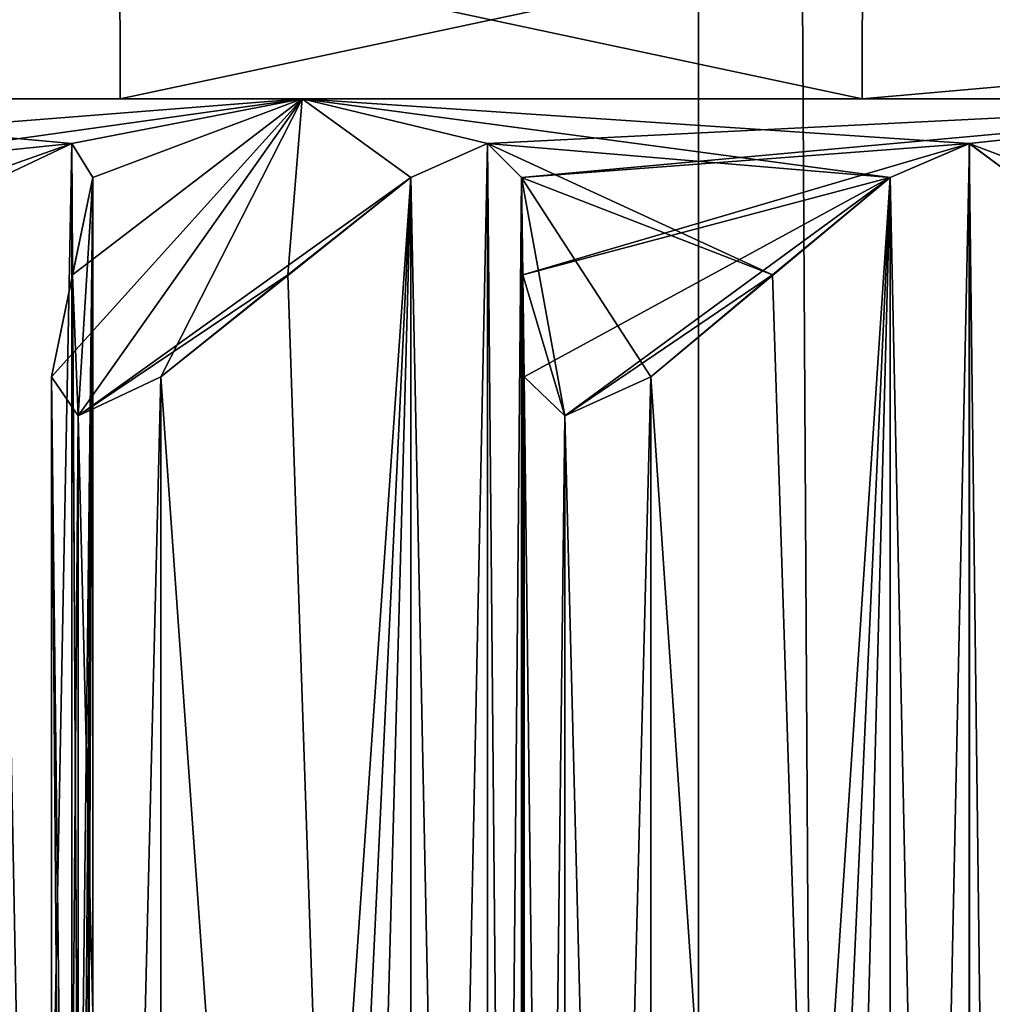
# Model space of a CAD drawing. Units: millimetres. Extents: x -65 to 126, y -173 to 252.
# Drawn here: x -8 to -5, y 124 to 127 of the extents above; entities that cross this region are included whole.
import ezdxf

# ---------------------------------------------------------------- set-up
doc = ezdxf.new("R2010")
doc.units = ezdxf.units.MM
doc.header["$LTSCALE"] = 52.148148
for name, color, linetype in [('421', 7, 'CONTINUOUS'), ('424', 7, 'CONTINUOUS'), ('494', 7, 'CONTINUOUS'), ('495', 7, 'CONTINUOUS'), ('496', 7, 'CONTINUOUS'), ('497', 7, 'CONTINUOUS'), ('498', 7, 'CONTINUOUS'), ('499', 7, 'CONTINUOUS'), ('500', 7, 'CONTINUOUS'), ('501', 7, 'CONTINUOUS'), ('502', 7, 'CONTINUOUS'), ('534', 7, 'CONTINUOUS'), ('535', 7, 'CONTINUOUS'), ('536', 7, 'CONTINUOUS'), ('537', 7, 'CONTINUOUS'), ('538', 7, 'CONTINUOUS'), ('539', 7, 'CONTINUOUS'), ('540', 7, 'CONTINUOUS'), ('541', 7, 'CONTINUOUS'), ('542', 7, 'CONTINUOUS'), ('575', 7, 'CONTINUOUS'), ('580', 7, 'CONTINUOUS')]:
    doc.layers.add(name, color=color, linetype=linetype)

msp = doc.modelspace()

# ---------------------------------------------------------------- linework, layer by layer
at = {"layer": '421', "linetype": 'CONTINUOUS'}
for points in [[(-9.7007, 126.6, 4.0182), (-7.4246, 126.6, 7.4246), (-9.7007, 126.6, -4.0182), (-9.7007, 126.6, 4.0182)], [(-9.7007, 126.6, -4.0182), (-7.4246, 126.6, 7.4246), (-7.9988, 126.6), (-9.7007, 126.6, -4.0182)], [(-7.4246, 126.6, -7.4246), (-9.7007, 126.6, -4.0182), (-7.9988, 126.6), (-7.4246, 126.6, -7.4246)], [(-7.9988, 126.6), (-7.4246, 126.6, 7.4246), (-5.6584, 126.6, 5.6543), (-7.9988, 126.6)], [(-5.6584, 126.6, -5.6543), (-7.4246, 126.6, -7.4246), (-7.9988, 126.6), (-5.6584, 126.6, -5.6543)], [(-7.4246, 126.6, 7.4246), (-4.0182, 126.6, 9.7007), (-5.6584, 126.6, 5.6543), (-7.4246, 126.6, 7.4246)], [(-4.0182, 126.6, -9.7007), (-7.4246, 126.6, -7.4246), (-5.6584, 126.6, -5.6543), (-4.0182, 126.6, -9.7007)], [(-4.0182, 126.6, 9.7007), (0, 126.6, 10.5), (-5.6584, 126.6, 5.6543), (-4.0182, 126.6, 9.7007)], [(0, 126.6, 10.5), (0, 126.6, 8), (-5.6584, 126.6, 5.6543), (0, 126.6, 10.5)], [(0, 126.6, -8), (-4.0182, 126.6, -9.7007), (-5.6584, 126.6, -5.6543), (0, 126.6, -8)]]:
    msp.add_3dface(points, dxfattribs=at)
at = {"layer": '424', "linetype": 'CONTINUOUS'}
for points in [[(-7.4246, 126.6, 7.4246), (-9.7007, 126.6, 4.0182), (-8.1511, 126.4596, 6.8396), (-7.4246, 126.6, 7.4246)], [(-8.1511, 126.4596, 6.8396), (-9.7007, 126.6, 4.0182), (-8.3778, 126.3523, 6.7324), (-8.1511, 126.4596, 6.8396)], [(-9.7007, 126.6, -4.0182), (-7.4246, 126.6, -7.4246), (-9.2149, 126.4596, -5.3203), (-9.7007, 126.6, -4.0182)], [(-9.2149, 126.4596, -5.3203), (-7.4246, 126.6, -7.4246), (-9.1918, 126.3523, -5.5699), (-9.2149, 126.4596, -5.3203)], [(-9.1918, 126.3523, -5.5699), (-7.4246, 126.6, -7.4246), (-8.1511, 126.4596, -6.8396), (-9.1918, 126.3523, -5.5699)], [(-8.1493, 126.045, -7.4701), (-7.4246, 126.6, -7.4246), (-8.2156, 125.7227, -7.8706), (-8.1493, 126.045, -7.4701)], [(-8.2156, 125.7227, -7.8706), (-7.4246, 126.6, -7.4246), (-8.1317, 125.5999, -8.1317), (-8.2156, 125.7227, -7.8706)], [(-8.0849, 126.3523, 7.0814), (-7.4246, 126.6, 7.4246), (-8.1511, 126.4596, 6.8396), (-8.0849, 126.3523, 7.0814)], [(-8.1511, 126.4596, -6.8396), (-7.4246, 126.6, -7.4246), (-8.0849, 126.3523, -7.0814), (-8.1511, 126.4596, -6.8396)], [(-8.0849, 126.3523, -7.0814), (-7.4246, 126.6, -7.4246), (-8.1493, 126.045, -7.4701), (-8.0849, 126.3523, -7.0814)], [(-7.8706, 125.7227, 8.2156), (-7.4246, 126.6, 7.4246), (-8.1317, 125.5999, 8.1317), (-7.8706, 125.7227, 8.2156)], [(-8.1317, 125.5999, 8.1317), (-7.4246, 126.6, 7.4246), (-8.0849, 126.3523, 7.0814), (-8.1317, 125.5999, 8.1317)], [(-8.1317, 125.5999, -8.1317), (-7.4246, 126.6, -7.4246), (-7.0814, 126.3523, -8.0849), (-8.1317, 125.5999, -8.1317)], [(-7.4701, 126.045, 8.1493), (-7.4246, 126.6, 7.4246), (-7.8706, 125.7227, 8.2156), (-7.4701, 126.045, 8.1493)], [(-7.0814, 126.3523, 8.0849), (-7.4246, 126.6, 7.4246), (-7.4701, 126.045, 8.1493), (-7.0814, 126.3523, 8.0849)], [(-4.0182, 126.6, 9.7007), (-7.4246, 126.6, 7.4246), (-5.3203, 126.4596, 9.2149), (-4.0182, 126.6, 9.7007)], [(-5.3203, 126.4596, 9.2149), (-7.4246, 126.6, 7.4246), (-5.5699, 126.3523, 9.1918), (-5.3203, 126.4596, 9.2149)], [(-5.5699, 126.3523, 9.1918), (-7.4246, 126.6, 7.4246), (-6.8396, 126.4596, 8.1511), (-5.5699, 126.3523, 9.1918)], [(-6.8396, 126.4596, 8.1511), (-7.4246, 126.6, 7.4246), (-7.0814, 126.3523, 8.0849), (-6.8396, 126.4596, 8.1511)], [(-7.4246, 126.6, -7.4246), (-4.0182, 126.6, -9.7007), (-6.8396, 126.4596, -8.1511), (-7.4246, 126.6, -7.4246)], [(-7.0814, 126.3523, -8.0849), (-7.4246, 126.6, -7.4246), (-6.8396, 126.4596, -8.1511), (-7.0814, 126.3523, -8.0849)], [(-6.8396, 126.4596, -8.1511), (-4.0182, 126.6, -9.7007), (-6.7324, 126.3523, -8.3778), (-6.8396, 126.4596, -8.1511)], [(-6.7324, 126.3523, -8.3778), (-4.0182, 126.6, -9.7007), (-5.3202, 126.4596, -9.2149), (-6.7324, 126.3523, -8.3778)], [(-4.2324, 126.045, 10.2128), (-4.0182, 126.6, 9.7007), (-5.3203, 126.4596, 9.2149), (-4.2324, 126.045, 10.2128)], [(-5.3202, 126.4596, -9.2149), (-4.0182, 126.6, -9.7007), (-5.1754, 126.3523, -9.4196), (-5.3202, 126.4596, -9.2149)], [(-9.3227, 126.045, -5.9416), (-9.1918, 126.3523, -5.5699), (-8.1511, 126.4596, -6.8396), (-9.3227, 126.045, -5.9416)], [(-8.3778, 126.3523, -6.7324), (-9.3227, 126.045, -5.9416), (-8.1511, 126.4596, -6.8396), (-8.3778, 126.3523, -6.7324)], [(-5.9416, 126.045, 9.3227), (-5.5699, 126.3523, 9.1918), (-6.8396, 126.4596, 8.1511), (-5.9416, 126.045, 9.3227)], [(-6.7324, 126.3523, 8.3778), (-5.9416, 126.045, 9.3227), (-6.8396, 126.4596, 8.1511), (-6.7324, 126.3523, 8.3778)], [(-6.7283, 126.045, -8.7718), (-6.7324, 126.3523, -8.3778), (-5.3202, 126.4596, -9.2149), (-6.7283, 126.045, -8.7718)], [(-5.5699, 126.3523, -9.1918), (-6.7283, 126.045, -8.7718), (-5.3202, 126.4596, -9.2149), (-5.5699, 126.3523, -9.1918)], [(-5.1754, 126.3523, 9.4196), (-4.2324, 126.045, 10.2128), (-5.3203, 126.4596, 9.2149), (-5.1754, 126.3523, 9.4196)], [(-8.1493, 126.045, 7.4701), (-8.1317, 125.5999, 8.1317), (-8.0849, 126.3523, 7.0814), (-8.1493, 126.045, 7.4701)], [(-7.4701, 126.045, -8.1493), (-8.1317, 125.5999, -8.1317), (-7.0814, 126.3523, -8.0849), (-7.4701, 126.045, -8.1493)], [(-6.3244, 125.7227, 9.4575), (-5.9416, 126.045, 9.3227), (-6.7324, 126.3523, 8.3778), (-6.3244, 125.7227, 9.4575)], [(-6.5961, 125.5999, 9.4203), (-6.3244, 125.7227, 9.4575), (-6.7324, 126.3523, 8.3778), (-6.5961, 125.5999, 9.4203)], [(-6.7283, 126.045, 8.7717), (-6.5961, 125.5999, 9.4203), (-6.7324, 126.3523, 8.3778), (-6.7283, 126.045, 8.7717)], [(-6.724, 125.7227, -9.1776), (-6.7283, 126.045, -8.7718), (-5.5699, 126.3523, -9.1918), (-6.724, 125.7227, -9.1776)], [(-6.5961, 125.5999, -9.4202), (-6.724, 125.7227, -9.1776), (-5.5699, 126.3523, -9.1918), (-6.5961, 125.5999, -9.4202)], [(-5.9415, 126.045, -9.3226), (-6.5961, 125.5999, -9.4202), (-5.5699, 126.3523, -9.1918), (-5.9415, 126.045, -9.3226)], [(-8.2156, 125.7227, 7.8706), (-8.1317, 125.5999, 8.1317), (-8.1493, 126.045, 7.4701), (-8.2156, 125.7227, 7.8706)], [(-7.8706, 125.7227, -8.2156), (-8.1317, 125.5999, -8.1317), (-7.4701, 126.045, -8.1493), (-7.8706, 125.7227, -8.2156)], [(-6.724, 125.7227, 9.1776), (-6.5961, 125.5999, 9.4203), (-6.7283, 126.045, 8.7717), (-6.724, 125.7227, 9.1776)], [(-6.3244, 125.7227, -9.4575), (-6.5961, 125.5999, -9.4202), (-5.9415, 126.045, -9.3226), (-6.3244, 125.7227, -9.4575)]]:
    msp.add_3dface(points, dxfattribs=at)
at = {"layer": '494', "linetype": 'CONTINUOUS'}
for points in [[(-5.3203, 114.6, -9.215), (-5.5699, 114.6, -9.1918), (-5.3202, 126.4596, -9.2149), (-5.3203, 114.6, -9.215)], [(-5.5699, 114.6, -9.1918), (-5.5699, 126.3523, -9.1918), (-5.3202, 126.4596, -9.2149), (-5.5699, 114.6, -9.1918)], [(-5.3203, 114.6, -9.215), (-5.3202, 126.4596, -9.2149), (-5.1754, 126.3523, -9.4196), (-5.3203, 114.6, -9.215)], [(-5.1754, 114.6, -9.4196), (-5.3203, 114.6, -9.215), (-5.1754, 126.3523, -9.4196), (-5.1754, 114.6, -9.4196)]]:
    msp.add_3dface(points, dxfattribs=at)
at = {"layer": '495', "linetype": 'CONTINUOUS'}
for points in [[(-6.729, 114.6, -8.7017), (-6.7324, 114.6, -8.3778), (-6.7324, 126.3523, -8.3778), (-6.729, 114.6, -8.7017)], [(-6.729, 114.6, -8.7017), (-6.7324, 126.3523, -8.3778), (-6.7266, 114.786, -8.9376), (-6.729, 114.6, -8.7017)], [(-6.7324, 126.3523, -8.3778), (-6.7283, 126.045, -8.7718), (-6.724, 125.7227, -9.1776), (-6.7324, 126.3523, -8.3778)], [(-6.7324, 126.3523, -8.3778), (-6.724, 125.7227, -9.1776), (-6.724, 114.9773, -9.1776), (-6.7324, 126.3523, -8.3778)], [(-6.7324, 126.3523, -8.3778), (-6.724, 114.9773, -9.1776), (-6.7266, 114.786, -8.9376), (-6.7324, 126.3523, -8.3778)]]:
    msp.add_3dface(points, dxfattribs=at)
at = {"layer": '496', "linetype": 'CONTINUOUS'}
for points in [[(-6.724, 125.7227, -9.1776), (-6.5961, 125.5999, -9.4202), (-6.724, 114.9773, -9.1776), (-6.724, 125.7227, -9.1776)], [(-6.5961, 125.5999, -9.4202), (-6.3244, 125.7227, -9.4575), (-6.5961, 115.1001, -9.4202), (-6.5961, 125.5999, -9.4202)], [(-6.3244, 125.7227, -9.4575), (-6.3244, 114.9773, -9.4575), (-6.5961, 115.1001, -9.4202), (-6.3244, 125.7227, -9.4575)], [(-6.724, 114.9773, -9.1776), (-6.5961, 125.5999, -9.4202), (-6.5961, 115.1001, -9.4202), (-6.724, 114.9773, -9.1776)]]:
    msp.add_3dface(points, dxfattribs=at)
at = {"layer": '497', "linetype": 'CONTINUOUS'}
for points in [[(-5.5699, 114.6, -9.1918), (-5.9415, 126.045, -9.3226), (-5.5699, 126.3523, -9.1918), (-5.5699, 114.6, -9.1918)], [(-5.5699, 114.6, -9.1918), (-6.3244, 125.7227, -9.4575), (-5.9415, 126.045, -9.3226), (-5.5699, 114.6, -9.1918)], [(-6.3244, 125.7227, -9.4575), (-5.5699, 114.6, -9.1918), (-6.3244, 114.9773, -9.4575), (-6.3244, 125.7227, -9.4575)]]:
    msp.add_3dface(points, dxfattribs=at)
at = {"layer": '498', "linetype": 'CONTINUOUS'}
for points in [[(-6.8396, 114.6, -8.1512), (-7.0814, 114.6, -8.0849), (-6.8396, 126.4596, -8.1511), (-6.8396, 114.6, -8.1512)], [(-7.0814, 114.6, -8.0849), (-7.0814, 126.3523, -8.0849), (-6.8396, 126.4596, -8.1511), (-7.0814, 114.6, -8.0849)], [(-6.8396, 114.6, -8.1512), (-6.8396, 126.4596, -8.1511), (-6.7324, 126.3523, -8.3778), (-6.8396, 114.6, -8.1512)], [(-6.7324, 114.6, -8.3778), (-6.8396, 114.6, -8.1512), (-6.7324, 126.3523, -8.3778), (-6.7324, 114.6, -8.3778)]]:
    msp.add_3dface(points, dxfattribs=at)
at = {"layer": '499', "linetype": 'CONTINUOUS'}
for points in [[(-8.0849, 126.3523, -7.0814), (-8.1493, 126.045, -7.4701), (-8.2156, 125.7227, -7.8706), (-8.0849, 126.3523, -7.0814)], [(-8.0849, 126.3523, -7.0814), (-8.2156, 125.7227, -7.8706), (-8.2156, 114.9773, -7.8706), (-8.0849, 126.3523, -7.0814)], [(-8.0849, 126.3523, -7.0814), (-8.2156, 114.9773, -7.8706), (-8.1764, 114.786, -7.6338), (-8.0849, 126.3523, -7.0814)], [(-8.1378, 114.6, -7.401), (-8.0849, 126.3523, -7.0814), (-8.1764, 114.786, -7.6338), (-8.1378, 114.6, -7.401)], [(-8.1378, 114.6, -7.401), (-8.0849, 114.6, -7.0814), (-8.0849, 126.3523, -7.0814), (-8.1378, 114.6, -7.401)]]:
    msp.add_3dface(points, dxfattribs=at)
at = {"layer": '500', "linetype": 'CONTINUOUS'}
for points in [[(-8.2156, 125.7227, -7.8706), (-8.1317, 125.5999, -8.1317), (-8.2156, 114.9773, -7.8706), (-8.2156, 125.7227, -7.8706)], [(-8.1317, 125.5999, -8.1317), (-7.8706, 125.7227, -8.2156), (-8.1317, 115.1001, -8.1317), (-8.1317, 125.5999, -8.1317)], [(-7.8706, 125.7227, -8.2156), (-7.8706, 114.9773, -8.2156), (-8.1317, 115.1001, -8.1317), (-7.8706, 125.7227, -8.2156)], [(-8.2156, 114.9773, -7.8706), (-8.1317, 125.5999, -8.1317), (-8.1317, 115.1001, -8.1317), (-8.2156, 114.9773, -7.8706)]]:
    msp.add_3dface(points, dxfattribs=at)
at = {"layer": '501', "linetype": 'CONTINUOUS'}
for points in [[(-7.0814, 114.6, -8.0849), (-7.4701, 126.045, -8.1493), (-7.0814, 126.3523, -8.0849), (-7.0814, 114.6, -8.0849)], [(-7.0814, 114.6, -8.0849), (-7.8706, 125.7227, -8.2156), (-7.4701, 126.045, -8.1493), (-7.0814, 114.6, -8.0849)], [(-7.8706, 125.7227, -8.2156), (-7.0814, 114.6, -8.0849), (-7.8706, 114.9773, -8.2156), (-7.8706, 125.7227, -8.2156)]]:
    msp.add_3dface(points, dxfattribs=at)
at = {"layer": '502', "linetype": 'CONTINUOUS'}
for points in [[(-8.1512, 114.6, -6.8396), (-8.3778, 114.6, -6.7324), (-8.1511, 126.4596, -6.8396), (-8.1512, 114.6, -6.8396)], [(-8.3778, 114.6, -6.7324), (-8.3778, 126.3523, -6.7324), (-8.1511, 126.4596, -6.8396), (-8.3778, 114.6, -6.7324)], [(-8.1512, 114.6, -6.8396), (-8.1511, 126.4596, -6.8396), (-8.0849, 126.3523, -7.0814), (-8.1512, 114.6, -6.8396)], [(-8.0849, 114.6, -7.0814), (-8.1512, 114.6, -6.8396), (-8.0849, 126.3523, -7.0814), (-8.0849, 114.6, -7.0814)]]:
    msp.add_3dface(points, dxfattribs=at)
at = {"layer": '534', "linetype": 'CONTINUOUS'}
for points in [[(-8.1512, 114.6, 6.8396), (-8.1511, 126.4596, 6.8396), (-8.3778, 126.3523, 6.7324), (-8.1512, 114.6, 6.8396)], [(-8.1512, 114.6, 6.8396), (-8.0849, 114.6, 7.0814), (-8.1511, 126.4596, 6.8396), (-8.1512, 114.6, 6.8396)], [(-8.0849, 114.6, 7.0814), (-8.0849, 126.3523, 7.0814), (-8.1511, 126.4596, 6.8396), (-8.0849, 114.6, 7.0814)], [(-8.3778, 114.6, 6.7324), (-8.1512, 114.6, 6.8396), (-8.3778, 126.3523, 6.7324), (-8.3778, 114.6, 6.7324)]]:
    msp.add_3dface(points, dxfattribs=at)
at = {"layer": '535', "linetype": 'CONTINUOUS'}
for points in [[(-7.0814, 126.3523, 8.0849), (-7.4701, 126.045, 8.1493), (-7.8706, 125.7227, 8.2156), (-7.0814, 126.3523, 8.0849)], [(-7.0814, 126.3523, 8.0849), (-7.8706, 125.7227, 8.2156), (-7.8706, 114.9773, 8.2156), (-7.0814, 126.3523, 8.0849)], [(-7.0814, 126.3523, 8.0849), (-7.8706, 114.9773, 8.2156), (-7.6338, 114.786, 8.1764), (-7.0814, 126.3523, 8.0849)], [(-7.401, 114.6, 8.1378), (-7.0814, 126.3523, 8.0849), (-7.6338, 114.786, 8.1764), (-7.401, 114.6, 8.1378)], [(-7.401, 114.6, 8.1378), (-7.0814, 114.6, 8.0849), (-7.0814, 126.3523, 8.0849), (-7.401, 114.6, 8.1378)]]:
    msp.add_3dface(points, dxfattribs=at)
at = {"layer": '536', "linetype": 'CONTINUOUS'}
for points in [[(-8.1317, 125.5999, 8.1317), (-8.2156, 125.7227, 7.8706), (-8.1317, 115.1001, 8.1317), (-8.1317, 125.5999, 8.1317)], [(-8.2156, 125.7227, 7.8706), (-8.2156, 114.9773, 7.8706), (-8.1317, 115.1001, 8.1317), (-8.2156, 125.7227, 7.8706)], [(-7.8706, 125.7227, 8.2156), (-8.1317, 125.5999, 8.1317), (-7.8706, 114.9773, 8.2156), (-7.8706, 125.7227, 8.2156)], [(-7.8706, 114.9773, 8.2156), (-8.1317, 125.5999, 8.1317), (-8.1317, 115.1001, 8.1317), (-7.8706, 114.9773, 8.2156)]]:
    msp.add_3dface(points, dxfattribs=at)
at = {"layer": '537', "linetype": 'CONTINUOUS'}
for points in [[(-8.0849, 114.6, 7.0814), (-8.1493, 126.045, 7.4701), (-8.0849, 126.3523, 7.0814), (-8.0849, 114.6, 7.0814)], [(-8.0849, 114.6, 7.0814), (-8.2156, 125.7227, 7.8706), (-8.1493, 126.045, 7.4701), (-8.0849, 114.6, 7.0814)], [(-8.2156, 125.7227, 7.8706), (-8.0849, 114.6, 7.0814), (-8.2156, 114.9773, 7.8706), (-8.2156, 125.7227, 7.8706)]]:
    msp.add_3dface(points, dxfattribs=at)
at = {"layer": '538', "linetype": 'CONTINUOUS'}
for points in [[(-6.8396, 114.6, 8.1512), (-6.8396, 126.4596, 8.1511), (-7.0814, 126.3523, 8.0849), (-6.8396, 114.6, 8.1512)], [(-6.8396, 114.6, 8.1512), (-6.7324, 114.6, 8.3778), (-6.8396, 126.4596, 8.1511), (-6.8396, 114.6, 8.1512)], [(-6.7324, 114.6, 8.3778), (-6.7324, 126.3523, 8.3778), (-6.8396, 126.4596, 8.1511), (-6.7324, 114.6, 8.3778)], [(-7.0814, 114.6, 8.0849), (-6.8396, 114.6, 8.1512), (-7.0814, 126.3523, 8.0849), (-7.0814, 114.6, 8.0849)]]:
    msp.add_3dface(points, dxfattribs=at)
at = {"layer": '539', "linetype": 'CONTINUOUS'}
for points in [[(-5.5699, 126.3523, 9.1918), (-5.9416, 126.045, 9.3227), (-6.3244, 125.7227, 9.4575), (-5.5699, 126.3523, 9.1918)], [(-5.5699, 126.3523, 9.1918), (-6.3244, 125.7227, 9.4575), (-6.3244, 114.9773, 9.4575), (-5.5699, 126.3523, 9.1918)], [(-5.5699, 126.3523, 9.1918), (-6.3244, 114.9773, 9.4575), (-6.098, 114.786, 9.3777), (-5.5699, 126.3523, 9.1918)], [(-5.8755, 114.6, 9.2994), (-5.5699, 126.3523, 9.1918), (-6.098, 114.786, 9.3777), (-5.8755, 114.6, 9.2994)], [(-5.8755, 114.6, 9.2994), (-5.5699, 114.6, 9.1918), (-5.5699, 126.3523, 9.1918), (-5.8755, 114.6, 9.2994)]]:
    msp.add_3dface(points, dxfattribs=at)
at = {"layer": '540', "linetype": 'CONTINUOUS'}
for points in [[(-6.5961, 125.5999, 9.4203), (-6.724, 125.7227, 9.1776), (-6.5961, 115.1001, 9.4203), (-6.5961, 125.5999, 9.4203)], [(-6.724, 125.7227, 9.1776), (-6.724, 114.9773, 9.1776), (-6.5961, 115.1001, 9.4203), (-6.724, 125.7227, 9.1776)], [(-6.3244, 125.7227, 9.4575), (-6.5961, 125.5999, 9.4203), (-6.3244, 114.9773, 9.4575), (-6.3244, 125.7227, 9.4575)], [(-6.3244, 114.9773, 9.4575), (-6.5961, 125.5999, 9.4203), (-6.5961, 115.1001, 9.4203), (-6.3244, 114.9773, 9.4575)]]:
    msp.add_3dface(points, dxfattribs=at)
at = {"layer": '541', "linetype": 'CONTINUOUS'}
for points in [[(-6.7324, 114.6, 8.3778), (-6.7283, 126.045, 8.7717), (-6.7324, 126.3523, 8.3778), (-6.7324, 114.6, 8.3778)], [(-6.7324, 114.6, 8.3778), (-6.724, 125.7227, 9.1776), (-6.7283, 126.045, 8.7717), (-6.7324, 114.6, 8.3778)], [(-6.724, 125.7227, 9.1776), (-6.7324, 114.6, 8.3778), (-6.724, 114.9773, 9.1776), (-6.724, 125.7227, 9.1776)]]:
    msp.add_3dface(points, dxfattribs=at)
at = {"layer": '542', "linetype": 'CONTINUOUS'}
for points in [[(-5.3203, 114.6, 9.215), (-5.3203, 126.4596, 9.2149), (-5.5699, 126.3523, 9.1918), (-5.3203, 114.6, 9.215)], [(-5.3203, 114.6, 9.215), (-5.1754, 114.6, 9.4196), (-5.3203, 126.4596, 9.2149), (-5.3203, 114.6, 9.215)], [(-5.1754, 114.6, 9.4196), (-5.1754, 126.3523, 9.4196), (-5.3203, 126.4596, 9.2149), (-5.1754, 114.6, 9.4196)], [(-5.5699, 114.6, 9.1918), (-5.3203, 114.6, 9.215), (-5.5699, 126.3523, 9.1918), (-5.5699, 114.6, 9.1918)]]:
    msp.add_3dface(points, dxfattribs=at)
at = {"layer": '575', "linetype": 'CONTINUOUS'}
for points in [[(-4.3595, 183, -125.6268), (-6.175, 183, -129.9952), (-4.3595, -127, -125.6268), (-4.3595, 183, -125.6268)], [(-6.175, 183, -129.9952), (-4.3664, 183, -134.3664), (-6.175, -127, -129.9952), (-6.175, 183, -129.9952)], [(-4.3595, -127, -125.6268), (-6.175, 183, -129.9952), (-6.175, -127, -129.9952), (-4.3595, -127, -125.6268)], [(-6.175, -127, -129.9952), (-4.3664, 183, -134.3664), (-4.3664, -127, -134.3664), (-6.175, -127, -129.9952)]]:
    msp.add_3dface(points, dxfattribs=at)
at = {"layer": '580', "linetype": 'CONTINUOUS'}
for points in [[(-7.9988, 126.6), (-5.6584, 126.6, 5.6543), (-8, 127.1), (-7.9988, 126.6)], [(-5.6569, 127.1, -5.6569), (-7.9988, 126.6), (-8, 127.1), (-5.6569, 127.1, -5.6569)], [(-8, 127.1), (-5.6584, 126.6, 5.6543), (-5.6569, 127.1, 5.6569), (-8, 127.1)], [(-5.6584, 126.6, -5.6543), (-7.9988, 126.6), (-5.6569, 127.1, -5.6569), (-5.6584, 126.6, -5.6543)], [(-5.6584, 126.6, 5.6543), (0, 126.6, 8), (-5.6569, 127.1, 5.6569), (-5.6584, 126.6, 5.6543)], [(0, 126.6, -8), (-5.6584, 126.6, -5.6543), (0, 127.1, -8), (0, 126.6, -8)], [(0, 127.1, -8), (-5.6584, 126.6, -5.6543), (-5.6569, 127.1, -5.6569), (0, 127.1, -8)], [(-5.6569, 127.1, 5.6569), (0, 126.6, 8), (0, 127.1, 8), (-5.6569, 127.1, 5.6569)]]:
    msp.add_3dface(points, dxfattribs=at)

doc.saveas('drawing.dxf')
